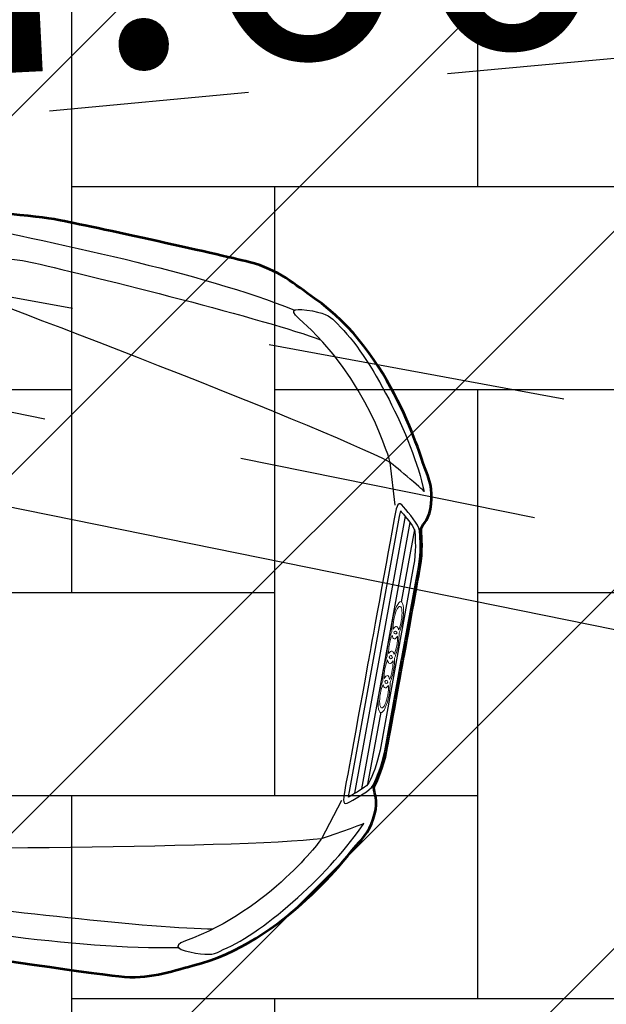
# Model space of a CAD drawing. Units: metres. Extents: x 410948 to 411765, y 6458130 to 6458879.
# Drawn here: x 411030 to 411031, y 6458293 to 6458296 of the extents above; entities that cross this region are included whole.
import ezdxf
from ezdxf.enums import TextEntityAlignment as Align

# ---------------------------------------------------------------- set-up
doc = ezdxf.new("R2010")
doc.units = ezdxf.units.M
doc.header["$LTSCALE"] = 0.5
for name, pattern in [('Vallimaa tn 6 G_xref$0$ASFBET', [2.5, 1.5, -1]), ('Vallimaa tn 6 G_xref$0$HOONEKP', [0.02, 0.01, 0.01]), ('Vallimaa tn 6 G_xref$0$KRUUSKILL', [2, 1, -1])]:
    doc.linetypes.add(name, pattern=pattern)
for name, color, linetype in [('DP_hoonestus_hatch', 2, 'Continuous'), ('PLAN_LIIKLUS_HATCH', 7, 'Continuous'), ('Vallimaa tn 6 G_xref$0$HOONE', 7, 'Continuous'), ('Vallimaa tn 6 G_xref$0$KORGUS', 8, 'Continuous'), ('Vallimaa tn 6 G_xref$0$TEE', 7, 'Continuous')]:
    doc.layers.add(name, color=color, linetype=linetype)
for name, color, linetype, lineweight in [('PLAN_LIIKLUS', 7, 'Continuous', 18), ('PLAN_LIKV', 1, 'Continuous', 13), ('viirutus', 8, 'Continuous', 5)]:
    doc.layers.add(name, color=color, linetype=linetype, lineweight=lineweight)
doc.styles.add('Vallimaa tn 6 G_xref$0$ITALIC', font='italic.shx')

# ---------------------------------------------------------------- blocks, each defined once
blk = doc.blocks.new('Vallimaa tn 6 G_xref')
at = {"layer": 'Vallimaa tn 6 G_xref$0$HOONE', "linetype": 'Vallimaa tn 6 G_xref$0$HOONEKP', "flags": 128}
blk.add_lwpolyline([(411024.2667, 6458295.7534), (411032.1516, 6458294.1544), (411031.8578, 6458292.5495), (411033.2276, 6458292.2801), (411032.6567, 6458289.652), (411031.339, 6458289.9111), (411029.8472, 6458282.3247), (411021.9135, 6458283.8888), (411022.6338, 6458287.7144), (411021.3042, 6458288.0001), (411022.1115, 6458292.1572), (411023.4464, 6458291.8676), (411024.2667, 6458295.7534)], dxfattribs=at)
at = {"layer": 'Vallimaa tn 6 G_xref$0$TEE', "linetype": 'Vallimaa tn 6 G_xref$0$KRUUSKILL', "flags": 128}
blk.add_lwpolyline([(411018.9024, 6458296.279), (411020.4297, 6458296.4179), (411024.2617, 6458296.1909), (411029.6206, 6458295.6091), (411035.6097, 6458296.1687), (411041.1791, 6458296.6634)], dxfattribs=at)
at = {"layer": 'Vallimaa tn 6 G_xref$0$TEE', "linetype": 'Vallimaa tn 6 G_xref$0$ASFBET', "flags": 128}
for points in [[(411024.2617, 6458296.1909), (411029.5634, 6458295.2016), (411034.1874, 6458294.3484), (411033.8884, 6458293.4555), (411033.4192, 6458293.5478)], [(411024.2089, 6458295.999), (411032.5643, 6458294.311), (411032.4602, 6458293.7813)]]:
    blk.add_lwpolyline(points, dxfattribs=at)
at = {"layer": 'Vallimaa tn 6 G_xref$0$KORGUS', "style": 'Vallimaa tn 6 G_xref$0$ITALIC'}
blk.add_text(' 4.60', height=0.7, rotation=2.8871, dxfattribs=at).set_placement((411029.1843, 6458296.3983), align=Align.TOP_LEFT)
blk = doc.blocks.new('A$C064aa83f')
at = {"color": 8, "lineweight": 53}
blk.add_open_spline([(-4.6337, 0), (-4.6263, 0.6795), (-4.3978, 0.7782), (-4.2473, 0.8199), (-4.2473, 0.8199), (-4.1584, 0.8471), (-4.0876, 0.8688), (-4.0514, 0.8797), (-4.0514, 0.8797), (-4.0151, 0.8906), (-3.9044, 0.9141), (-3.8119, 0.9159), (-3.8119, 0.9159), (-3.7194, 0.9178), (-3.1678, 0.9267), (-3.0156, 0.9267), (-3.0156, 0.9267), (-2.8634, 0.9267), (-2.1502, 0.9267), (-2.0487, 0.9267), (-2.0487, 0.9267), (-1.9473, 0.9267), (-1.5426, 0.9051), (-1.4138, 0.9051), (-1.4138, 0.9051), (-1.2851, 0.9051), (-1.1235, 0.9267), (-1.0565, 0.9267), (-1.0565, 0.9267), (-0.9895, 0.9267), (-0.6357, 0.9141), (-0.5577, 0.9087), (-0.5577, 0.9087), (-0.4797, 0.9032), (-0.4354, 0.874), (-0.3799, 0.8489), (-0.3799, 0.8489), (-0.164, 0.751), (-0.0461, 0.5008), (-0.028, 0.4736), (-0.028, 0.4736), (-0.0099, 0.4464), (0, 0.4175), (0, 0.3829), (0, 0.3829), (0, 0.3483), (-0.0171, 0.3394), (-0.0135, 0.3249), (-0.0135, 0.3249), (-0.0099, 0.3104), (0, 0.2743), (0, 0.2343), (0, 0.2343), (0, 0.1942), (0, 0), (0, 0), (0, 0), (0, 0), (0, -0.1942), (0, -0.2343), (0, -0.2343), (0, -0.2743), (-0.0099, -0.3104), (-0.0135, -0.3249), (-0.0135, -0.3249), (-0.0171, -0.3394), (0, -0.3484), (0, -0.3829), (0, -0.3829), (0, -0.4175), (-0.0099, -0.4464), (-0.028, -0.4736), (-0.028, -0.4736), (-0.0461, -0.5008), (-0.164, -0.751), (-0.3799, -0.8489), (-0.3799, -0.8489), (-0.4354, -0.874), (-0.4797, -0.9033), (-0.5577, -0.9087), (-0.5577, -0.9087), (-0.6357, -0.9141), (-0.9895, -0.9268), (-1.0565, -0.9268), (-1.0565, -0.9268), (-1.1235, -0.9268), (-1.2851, -0.9051), (-1.4138, -0.9051), (-1.4138, -0.9051), (-1.5426, -0.9051), (-1.9473, -0.9268), (-2.0487, -0.9268), (-2.0487, -0.9268), (-2.1502, -0.9268), (-2.8634, -0.9268), (-3.0156, -0.9268), (-3.0156, -0.9268), (-3.1678, -0.9268), (-3.7194, -0.9178), (-3.8119, -0.916), (-3.8119, -0.916), (-3.9044, -0.9141), (-4.0151, -0.8906), (-4.0514, -0.8797), (-4.0514, -0.8797), (-4.0876, -0.8688), (-4.1584, -0.8471), (-4.2473, -0.8199), (-4.2473, -0.8199), (-4.3978, -0.7782), (-4.6263, -0.6795), (-4.6337, 0)], degree=3, knots=[0, 0, 0, 0, 0.035714, 0.035714, 0.035714, 0.035714, 0.071429, 0.071429, 0.071429, 0.071429, 0.107143, 0.107143, 0.107143, 0.107143, 0.142857, 0.142857, 0.142857, 0.142857, 0.178571, 0.178571, 0.178571, 0.178571, 0.214286, 0.214286, 0.214286, 0.214286, 0.25, 0.25, 0.25, 0.25, 0.285714, 0.285714, 0.285714, 0.285714, 0.321429, 0.321429, 0.321429, 0.321429, 0.357143, 0.357143, 0.357143, 0.357143, 0.392857, 0.392857, 0.392857, 0.392857, 0.428571, 0.428571, 0.428571, 0.428571, 0.464286, 0.464286, 0.464286, 0.464286, 0.5, 0.5, 0.5, 0.5, 0.535714, 0.535714, 0.535714, 0.535714, 0.571429, 0.571429, 0.571429, 0.571429, 0.607143, 0.607143, 0.607143, 0.607143, 0.642857, 0.642857, 0.642857, 0.642857, 0.678571, 0.678571, 0.678571, 0.678571, 0.714286, 0.714286, 0.714286, 0.714286, 0.75, 0.75, 0.75, 0.75, 0.785714, 0.785714, 0.785714, 0.785714, 0.821429, 0.821429, 0.821429, 0.821429, 0.857143, 0.857143, 0.857143, 0.857143, 0.892857, 0.892857, 0.892857, 0.892857, 0.928571, 0.928571, 0.928571, 0.928571, 0.964286, 0.964286, 0.964286, 0.964286, 1, 1, 1, 1], dxfattribs=at)
at = {"color": 8, "lineweight": 25}
for points, knots in [([(-4.2493, 0.788), (-4.0784, 0.8221), (-3.7325, 0.8585), (-3.3723, 0.8647), (-3.3723, 0.8647), (-3.012, 0.8709), (-1.627, 0.8864), (-1.3351, 0.8771), (-1.3351, 0.8771), (-1.0431, 0.8678), (-0.6749, 0.8626), (-0.4242, 0.8109)], [0, 0, 0, 0, 0.333333, 0.333333, 0.333333, 0.333333, 0.666667, 0.666667, 0.666667, 0.666667, 1, 1, 1, 1]), ([(-1.3735, 0.7304), (-1.3311, 0.7515), (-1.2466, 0.8172), (-1.0869, 0.8102), (-1.0869, 0.8102), (-0.9272, 0.8032), (-0.4867, 0.7748), (-0.3465, 0.7494)], [0, 0, 0, 0, 0.5, 0.5, 0.5, 0.5, 1, 1, 1, 1]), ([(-0.3794, 0.8169), (-0.4198, 0.8169), (-0.4443, 0.8123), (-0.4092, 0.7916), (-0.4092, 0.7916), (-0.2125, 0.6754), (-0.1202, 0.4788), (-0.1202, 0.4788), (-0.1202, 0.4788), (-0.1202, 0.4788), (-0.0246, 0.4255), (-0.0233, 0.4222), (-0.0233, 0.4222), (-0.0782, 0.5519), (-0.2165, 0.7341), (-0.3124, 0.796), (-0.3124, 0.796), (-0.3318, 0.8109), (-0.3414, 0.8169), (-0.3794, 0.8169)], [0, 0, 0, 0, 0.2, 0.2, 0.2, 0.2, 0.4, 0.4, 0.4, 0.4, 0.6, 0.6, 0.6, 0.6, 0.8, 0.8, 0.8, 0.8, 1, 1, 1, 1]), ([(-0.004, -0.0038), (-0.004, -0.0038), (-0.004, -0.2343), (-0.004, -0.2343), (-0.004, -0.2343), (-0.004, -0.2712), (-0.0125, -0.3048), (-0.0166, -0.3209), (-0.0166, -0.3209), (-0.0166, -0.3209), (-0.0173, -0.324), (-0.0173, -0.324), (-0.0173, -0.324), (-0.022, -0.3386), (-0.0515, -0.3613), (-0.0674, -0.3756), (-0.0674, -0.3756), (-0.0833, -0.39), (-0.0848, -0.3756), (-0.0848, -0.3499), (-0.0848, -0.3499), (-0.0848, -0.3243), (-0.0848, 0), (-0.0848, 0), (-0.0848, 0), (-0.0848, 0), (-0.0848, 0.3242), (-0.0848, 0.3499), (-0.0848, 0.3499), (-0.0848, 0.3756), (-0.0833, 0.39), (-0.0674, 0.3756), (-0.0674, 0.3756), (-0.0515, 0.3613), (-0.022, 0.3386), (-0.0173, 0.3239), (-0.0173, 0.3239), (-0.0173, 0.3239), (-0.0165, 0.3209), (-0.0165, 0.3209), (-0.0165, 0.3209), (-0.0125, 0.3048), (-0.004, 0.2712), (-0.004, 0.2343), (-0.004, 0.2343), (-0.004, 0.2343), (-0.004, 0.0038), (-0.004, 0.0038), (-0.004, 0.0038), (-0.004, 0.0038), (-0.004, -0.0038), (-0.004, -0.0038)], [0, 0, 0, 0, 0.076923, 0.076923, 0.076923, 0.076923, 0.153846, 0.153846, 0.153846, 0.153846, 0.230769, 0.230769, 0.230769, 0.230769, 0.307692, 0.307692, 0.307692, 0.307692, 0.384615, 0.384615, 0.384615, 0.384615, 0.461538, 0.461538, 0.461538, 0.461538, 0.538462, 0.538462, 0.538462, 0.538462, 0.615385, 0.615385, 0.615385, 0.615385, 0.692308, 0.692308, 0.692308, 0.692308, 0.769231, 0.769231, 0.769231, 0.769231, 0.846154, 0.846154, 0.846154, 0.846154, 0.923077, 0.923077, 0.923077, 0.923077, 1, 1, 1, 1]), ([(-0.0728, 0.3499), (-0.0728, 0.3499), (-0.0728, 0.3499), (-0.0728, 0.3499), (-0.0728, 0.3499), (-0.0728, 0.3499), (-0.0728, -0.3499), (-0.0728, -0.3499), (-0.0728, -0.3499), (-0.0728, -0.3559), (-0.0726, -0.3604), (-0.0724, -0.3641), (-0.0724, -0.3641), (-0.0691, -0.3613), (-0.0641, -0.3569), (-0.0641, -0.3569), (-0.0641, -0.3569), (-0.0519, -0.3464), (-0.0315, -0.3288), (-0.0288, -0.3203), (-0.0288, -0.3203), (-0.0288, -0.3203), (-0.0282, -0.318), (-0.0282, -0.318), (-0.0282, -0.318), (-0.0242, -0.3023), (-0.016, -0.2697), (-0.016, -0.2343), (-0.016, -0.2343), (-0.016, -0.2343), (-0.016, 0.2343), (-0.016, 0.2343), (-0.016, 0.2343), (-0.016, 0.2697), (-0.0242, 0.3022), (-0.0282, 0.3179), (-0.0282, 0.3179), (-0.0282, 0.3179), (-0.029, 0.321), (-0.029, 0.321), (-0.029, 0.321), (-0.0314, 0.3287), (-0.0519, 0.3463), (-0.0641, 0.3569), (-0.0641, 0.3569), (-0.0641, 0.3569), (-0.0691, 0.3612), (-0.0724, 0.3641), (-0.0724, 0.3641), (-0.0726, 0.3604), (-0.0728, 0.3558), (-0.0728, 0.3499)], [0, 0, 0, 0, 0.076923, 0.076923, 0.076923, 0.076923, 0.153846, 0.153846, 0.153846, 0.153846, 0.230769, 0.230769, 0.230769, 0.230769, 0.307692, 0.307692, 0.307692, 0.307692, 0.384615, 0.384615, 0.384615, 0.384615, 0.461538, 0.461538, 0.461538, 0.461538, 0.538462, 0.538462, 0.538462, 0.538462, 0.615385, 0.615385, 0.615385, 0.615385, 0.692308, 0.692308, 0.692308, 0.692308, 0.769231, 0.769231, 0.769231, 0.769231, 0.846154, 0.846154, 0.846154, 0.846154, 0.923077, 0.923077, 0.923077, 0.923077, 1, 1, 1, 1]), ([(-0.3794, -0.8169), (-0.4198, -0.8169), (-0.4443, -0.8123), (-0.4092, -0.7916), (-0.4092, -0.7916), (-0.2125, -0.6754), (-0.1202, -0.4788), (-0.1202, -0.4788), (-0.1202, -0.4788), (-0.1202, -0.4788), (-0.0246, -0.4255), (-0.0233, -0.4222), (-0.0233, -0.4222), (-0.0782, -0.5519), (-0.2165, -0.7341), (-0.3124, -0.7961), (-0.3124, -0.7961), (-0.3318, -0.8109), (-0.3414, -0.8169), (-0.3794, -0.8169)], [0, 0, 0, 0, 0.2, 0.2, 0.2, 0.2, 0.4, 0.4, 0.4, 0.4, 0.6, 0.6, 0.6, 0.6, 0.8, 0.8, 0.8, 0.8, 1, 1, 1, 1]), ([(-1.3735, -0.7304), (-1.3311, -0.7516), (-1.2466, -0.8172), (-1.0869, -0.8102), (-1.0869, -0.8102), (-0.9272, -0.8032), (-0.4867, -0.7749), (-0.3465, -0.7494)], [0, 0, 0, 0, 0.5, 0.5, 0.5, 0.5, 1, 1, 1, 1]), ([(-4.2493, -0.788), (-4.0784, -0.8221), (-3.7325, -0.8585), (-3.3723, -0.8647), (-3.3723, -0.8647), (-3.012, -0.8709), (-1.627, -0.8864), (-1.3351, -0.8771), (-1.3351, -0.8771), (-1.0431, -0.8678), (-0.6749, -0.8626), (-0.4242, -0.8109)], [0, 0, 0, 0, 0.333333, 0.333333, 0.333333, 0.333333, 0.666667, 0.666667, 0.666667, 0.666667, 1, 1, 1, 1])]:
    blk.add_open_spline(points, degree=3, knots=knots, dxfattribs=at)
at = {"color": 8}
for points, knots in [([(-0.3794, 0.8169), (-0.4198, 0.8169), (-0.4443, 0.8123), (-0.4092, 0.7916), (-0.4092, 0.7916), (-0.2125, 0.6754), (-0.1202, 0.4788), (-0.1202, 0.4788), (-0.1202, 0.4788), (-0.1202, 0.4788), (-0.0246, 0.4255), (-0.0233, 0.4222), (-0.0233, 0.4222), (-0.0782, 0.5519), (-0.2165, 0.7341), (-0.3124, 0.796), (-0.3124, 0.796), (-0.3318, 0.8109), (-0.3414, 0.8169), (-0.3794, 0.8169)], [0, 0, 0, 0, 0.2, 0.2, 0.2, 0.2, 0.4, 0.4, 0.4, 0.4, 0.6, 0.6, 0.6, 0.6, 0.8, 0.8, 0.8, 0.8, 1, 1, 1, 1]), ([(-0.0435, 0.0934), (-0.0435, 0.0813), (-0.0423, 0.0706), (-0.0402, 0.0622), (-0.0402, 0.0622), (-0.0423, 0.0538), (-0.0435, 0.0424), (-0.0435, 0.0302), (-0.0435, 0.0302), (-0.0435, 0.018), (-0.0423, 0.0074), (-0.0405, -0.001), (-0.0405, -0.001), (-0.0423, -0.0086), (-0.0435, -0.0201), (-0.0435, -0.0315), (-0.0435, -0.0315), (-0.0435, -0.0437), (-0.0423, -0.0551), (-0.0402, -0.0635), (-0.0402, -0.0635), (-0.0423, -0.0719), (-0.0435, -0.0825), (-0.0435, -0.0947), (-0.0435, -0.0947), (-0.0435, -0.1206), (-0.038, -0.1419), (-0.031, -0.1419), (-0.031, -0.1419), (-0.0242, -0.1419), (-0.0185, -0.1206), (-0.0185, -0.0947), (-0.0185, -0.0947), (-0.0185, -0.0825), (-0.0199, -0.0719), (-0.0218, -0.0635), (-0.0218, -0.0635), (-0.0199, -0.0551), (-0.0185, -0.0437), (-0.0185, -0.0315), (-0.0185, -0.0315), (-0.0185, -0.0201), (-0.0197, -0.0086), (-0.0218, -0.001), (-0.0218, -0.001), (-0.0197, 0.0074), (-0.0185, 0.018), (-0.0185, 0.0302), (-0.0185, 0.0302), (-0.0185, 0.0438), (-0.0209, 0.0585), (-0.0218, 0.0622), (-0.0218, 0.0622), (-0.0199, 0.0706), (-0.0185, 0.0813), (-0.0185, 0.0934), (-0.0185, 0.0934), (-0.0185, 0.1194), (-0.0243, 0.1407), (-0.031, 0.1407), (-0.031, 0.1407), (-0.038, 0.1407), (-0.0435, 0.1194), (-0.0435, 0.0934)], [0, 0, 0, 0, 0.0625, 0.0625, 0.0625, 0.0625, 0.125, 0.125, 0.125, 0.125, 0.1875, 0.1875, 0.1875, 0.1875, 0.25, 0.25, 0.25, 0.25, 0.3125, 0.3125, 0.3125, 0.3125, 0.375, 0.375, 0.375, 0.375, 0.4375, 0.4375, 0.4375, 0.4375, 0.5, 0.5, 0.5, 0.5, 0.5625, 0.5625, 0.5625, 0.5625, 0.625, 0.625, 0.625, 0.625, 0.6875, 0.6875, 0.6875, 0.6875, 0.75, 0.75, 0.75, 0.75, 0.8125, 0.8125, 0.8125, 0.8125, 0.875, 0.875, 0.875, 0.875, 0.9375, 0.9375, 0.9375, 0.9375, 1, 1, 1, 1]), ([(-0.3794, -0.8169), (-0.4198, -0.8169), (-0.4443, -0.8123), (-0.4092, -0.7916), (-0.4092, -0.7916), (-0.2125, -0.6754), (-0.1202, -0.4788), (-0.1202, -0.4788), (-0.1202, -0.4788), (-0.1202, -0.4788), (-0.0246, -0.4255), (-0.0233, -0.4222), (-0.0233, -0.4222), (-0.0782, -0.5519), (-0.2165, -0.7341), (-0.3124, -0.7961), (-0.3124, -0.7961), (-0.3318, -0.8109), (-0.3414, -0.8169), (-0.3794, -0.8169)], [0, 0, 0, 0, 0.2, 0.2, 0.2, 0.2, 0.4, 0.4, 0.4, 0.4, 0.6, 0.6, 0.6, 0.6, 0.8, 0.8, 0.8, 0.8, 1, 1, 1, 1])]:
    blk.add_open_spline(points, degree=3, knots=knots, dxfattribs=at)
at = {"color": 8, "lineweight": 25}
for points in [[(-0.1202, 0.4788), (-0.3106, 0.5386), (-1.2863, 0.7201), (-1.3816, 0.7307)], [(-0.0885, 0.3759), (-0.0885, 0.3759), (-0.1202, 0.4788), (-0.1202, 0.4788)], [(-0.0596, 0.353), (-0.0596, 0.353), (-0.0596, -0.3522), (-0.0596, -0.3522)], [(-0.0447, 0.3396), (-0.0447, 0.3396), (-0.0447, -0.3377), (-0.0447, -0.3377)], [(-0.0305, 0.324), (-0.0305, 0.324), (-0.0305, 0.1407), (-0.0305, 0.1407)], [(-0.0305, -0.324), (-0.0305, -0.324), (-0.0305, -0.1407), (-0.0305, -0.1407)], [(-0.0885, -0.3759), (-0.0885, -0.3759), (-0.1202, -0.4788), (-0.1202, -0.4788)], [(-0.1202, -0.4788), (-0.3106, -0.5386), (-1.2863, -0.7201), (-1.3816, -0.7307)]]:
    blk.add_open_spline(points, degree=3, dxfattribs=at)
at = {"color": 8, "lineweight": 18}
for points, knots in [([(-0.0435, 0.0934), (-0.0435, 0.0813), (-0.0423, 0.0706), (-0.0402, 0.0622), (-0.0402, 0.0622), (-0.0423, 0.0538), (-0.0435, 0.0424), (-0.0435, 0.0302), (-0.0435, 0.0302), (-0.0435, 0.018), (-0.0423, 0.0074), (-0.0405, -0.001), (-0.0405, -0.001), (-0.0423, -0.0086), (-0.0435, -0.0201), (-0.0435, -0.0315), (-0.0435, -0.0315), (-0.0435, -0.0437), (-0.0423, -0.0551), (-0.0402, -0.0635), (-0.0402, -0.0635), (-0.0423, -0.0719), (-0.0435, -0.0825), (-0.0435, -0.0947), (-0.0435, -0.0947), (-0.0435, -0.1206), (-0.038, -0.1419), (-0.031, -0.1419), (-0.031, -0.1419), (-0.0242, -0.1419), (-0.0185, -0.1206), (-0.0185, -0.0947), (-0.0185, -0.0947), (-0.0185, -0.0825), (-0.0199, -0.0719), (-0.0218, -0.0635), (-0.0218, -0.0635), (-0.0199, -0.0551), (-0.0185, -0.0437), (-0.0185, -0.0315), (-0.0185, -0.0315), (-0.0185, -0.0201), (-0.0197, -0.0086), (-0.0218, -0.001), (-0.0218, -0.001), (-0.0197, 0.0074), (-0.0185, 0.018), (-0.0185, 0.0302), (-0.0185, 0.0302), (-0.0185, 0.0438), (-0.0209, 0.0585), (-0.0218, 0.0622), (-0.0218, 0.0622), (-0.0199, 0.0706), (-0.0185, 0.0813), (-0.0185, 0.0934), (-0.0185, 0.0934), (-0.0185, 0.1194), (-0.0243, 0.1407), (-0.031, 0.1407), (-0.031, 0.1407), (-0.038, 0.1407), (-0.0435, 0.1194), (-0.0435, 0.0934)], [0, 0, 0, 0, 0.0625, 0.0625, 0.0625, 0.0625, 0.125, 0.125, 0.125, 0.125, 0.1875, 0.1875, 0.1875, 0.1875, 0.25, 0.25, 0.25, 0.25, 0.3125, 0.3125, 0.3125, 0.3125, 0.375, 0.375, 0.375, 0.375, 0.4375, 0.4375, 0.4375, 0.4375, 0.5, 0.5, 0.5, 0.5, 0.5625, 0.5625, 0.5625, 0.5625, 0.625, 0.625, 0.625, 0.625, 0.6875, 0.6875, 0.6875, 0.6875, 0.75, 0.75, 0.75, 0.75, 0.8125, 0.8125, 0.8125, 0.8125, 0.875, 0.875, 0.875, 0.875, 0.9375, 0.9375, 0.9375, 0.9375, 1, 1, 1, 1]), ([(-0.0218, 0.0934), (-0.0218, 0.0843), (-0.0226, 0.0759), (-0.0243, 0.0698), (-0.0243, 0.0698), (-0.0263, 0.0744), (-0.0285, 0.0775), (-0.031, 0.0775), (-0.031, 0.0775), (-0.0337, 0.0775), (-0.0359, 0.0744), (-0.038, 0.0698), (-0.038, 0.0698), (-0.0394, 0.0759), (-0.0405, 0.0843), (-0.0405, 0.0934), (-0.0405, 0.0934), (-0.0405, 0.1133), (-0.0364, 0.1285), (-0.031, 0.1285), (-0.031, 0.1285), (-0.0259, 0.1285), (-0.0218, 0.1133), (-0.0218, 0.0934)], [0, 0, 0, 0, 0.166667, 0.166667, 0.166667, 0.166667, 0.333333, 0.333333, 0.333333, 0.333333, 0.5, 0.5, 0.5, 0.5, 0.666667, 0.666667, 0.666667, 0.666667, 0.833333, 0.833333, 0.833333, 0.833333, 1, 1, 1, 1]), ([(-0.024, 0.0074), (-0.0261, 0.0119), (-0.0285, 0.015), (-0.031, 0.015), (-0.031, 0.015), (-0.0337, 0.015), (-0.0361, 0.0119), (-0.0382, 0.0074), (-0.0382, 0.0074), (-0.0396, 0.0135), (-0.0405, 0.0211), (-0.0405, 0.0302), (-0.0405, 0.0302), (-0.0405, 0.0394), (-0.0394, 0.0477), (-0.038, 0.0538), (-0.038, 0.0538), (-0.0359, 0.0493), (-0.0337, 0.0462), (-0.031, 0.0462), (-0.031, 0.0462), (-0.0285, 0.0462), (-0.0263, 0.0493), (-0.0243, 0.0538), (-0.0243, 0.0538), (-0.0226, 0.0477), (-0.0218, 0.0394), (-0.0218, 0.0302), (-0.0218, 0.0302), (-0.0218, 0.0211), (-0.0226, 0.0135), (-0.024, 0.0074)], [0, 0, 0, 0, 0.125, 0.125, 0.125, 0.125, 0.25, 0.25, 0.25, 0.25, 0.375, 0.375, 0.375, 0.375, 0.5, 0.5, 0.5, 0.5, 0.625, 0.625, 0.625, 0.625, 0.75, 0.75, 0.75, 0.75, 0.875, 0.875, 0.875, 0.875, 1, 1, 1, 1]), ([(-0.031, 0.0584), (-0.0327, 0.0584), (-0.0339, 0.0599), (-0.0351, 0.0622), (-0.0351, 0.0622), (-0.0339, 0.0645), (-0.0327, 0.0653), (-0.031, 0.0653), (-0.031, 0.0653), (-0.0296, 0.0653), (-0.0281, 0.0645), (-0.0269, 0.0622), (-0.0269, 0.0622), (-0.0281, 0.0599), (-0.0296, 0.0584), (-0.031, 0.0584)], [0, 0, 0, 0, 0.25, 0.25, 0.25, 0.25, 0.5, 0.5, 0.5, 0.5, 0.75, 0.75, 0.75, 0.75, 1, 1, 1, 1]), ([(-0.031, -0.0048), (-0.0327, -0.0048), (-0.0341, -0.0033), (-0.0355, -0.001), (-0.0355, -0.001), (-0.0341, 0.002), (-0.0327, 0.0036), (-0.031, 0.0036), (-0.031, 0.0036), (-0.0296, 0.0036), (-0.0279, 0.002), (-0.0267, -0.001), (-0.0267, -0.001), (-0.0279, -0.0033), (-0.0296, -0.0048), (-0.031, -0.0048)], [0, 0, 0, 0, 0.25, 0.25, 0.25, 0.25, 0.5, 0.5, 0.5, 0.5, 0.75, 0.75, 0.75, 0.75, 1, 1, 1, 1]), ([(-0.0242, -0.0559), (-0.0263, -0.0505), (-0.0285, -0.0475), (-0.031, -0.0475), (-0.031, -0.0475), (-0.0337, -0.0475), (-0.0359, -0.0505), (-0.038, -0.0559), (-0.038, -0.0559), (-0.0394, -0.049), (-0.0405, -0.0406), (-0.0405, -0.0315), (-0.0405, -0.0315), (-0.0405, -0.0231), (-0.0396, -0.0147), (-0.0382, -0.0086), (-0.0382, -0.0086), (-0.0361, -0.014), (-0.0337, -0.017), (-0.031, -0.017), (-0.031, -0.017), (-0.0285, -0.017), (-0.0261, -0.014), (-0.024, -0.0086), (-0.024, -0.0086), (-0.0226, -0.0147), (-0.0218, -0.0231), (-0.0218, -0.0315), (-0.0218, -0.0315), (-0.0218, -0.0406), (-0.0226, -0.049), (-0.0242, -0.0559)], [0, 0, 0, 0, 0.125, 0.125, 0.125, 0.125, 0.25, 0.25, 0.25, 0.25, 0.375, 0.375, 0.375, 0.375, 0.5, 0.5, 0.5, 0.5, 0.625, 0.625, 0.625, 0.625, 0.75, 0.75, 0.75, 0.75, 0.875, 0.875, 0.875, 0.875, 1, 1, 1, 1]), ([(-0.031, -0.1298), (-0.0363, -0.1298), (-0.0405, -0.1145), (-0.0405, -0.0947), (-0.0405, -0.0947), (-0.0405, -0.0856), (-0.0394, -0.0772), (-0.038, -0.0711), (-0.038, -0.0711), (-0.0359, -0.0757), (-0.0337, -0.0787), (-0.031, -0.0787), (-0.031, -0.0787), (-0.0285, -0.0787), (-0.0263, -0.0757), (-0.0243, -0.0711), (-0.0243, -0.0711), (-0.0226, -0.0772), (-0.0218, -0.0856), (-0.0218, -0.0947), (-0.0218, -0.0947), (-0.0218, -0.1145), (-0.0259, -0.1298), (-0.031, -0.1298)], [0, 0, 0, 0, 0.166667, 0.166667, 0.166667, 0.166667, 0.333333, 0.333333, 0.333333, 0.333333, 0.5, 0.5, 0.5, 0.5, 0.666667, 0.666667, 0.666667, 0.666667, 0.833333, 0.833333, 0.833333, 0.833333, 1, 1, 1, 1]), ([(-0.031, -0.0673), (-0.0327, -0.0673), (-0.0339, -0.0658), (-0.0351, -0.0635), (-0.0351, -0.0635), (-0.0339, -0.0612), (-0.0327, -0.0597), (-0.031, -0.0597), (-0.031, -0.0597), (-0.0296, -0.0597), (-0.0281, -0.0612), (-0.0269, -0.0635), (-0.0269, -0.0635), (-0.0281, -0.0658), (-0.0296, -0.0673), (-0.031, -0.0673)], [0, 0, 0, 0, 0.25, 0.25, 0.25, 0.25, 0.5, 0.5, 0.5, 0.5, 0.75, 0.75, 0.75, 0.75, 1, 1, 1, 1])]:
    blk.add_open_spline(points, degree=3, knots=knots, dxfattribs=at)

msp = doc.modelspace()

# ---------------------------------------------------------------- hatches: boundary and pattern name
at = {"layer": 'DP_hoonestus_hatch'}
h = msp.add_hatch(dxfattribs=at)
h.set_pattern_fill('ANSI31', color=256, scale=0.2, style=0)
h.set_pattern_definition([(45, (0, 0), (-0.449012806053, 0.449012806053), [])])
edge = h.paths.add_edge_path()
edge.add_line((411020.154, 6458279.3707), (411023.4217, 6458295.9812))
edge.add_line((411023.4217, 6458295.9812), (411041.1804, 6458296.5903))
edge.add_line((411041.1804, 6458296.5903), (411041.1001, 6458300.5899))
edge.add_line((411041.1001, 6458300.5899), (411055.58, 6458301.1))
edge.add_line((411055.58, 6458301.1), (411055.95, 6458295.72))
edge.add_line((411055.95, 6458295.72), (411053.25, 6458295.64))
edge.add_line((411053.25, 6458295.64), (411053.8625, 6458282.3563))
edge.add_line((411053.8625, 6458282.3563), (411045.2178, 6458282.2903))
edge.add_arc((411045.0046, 6458274.2727), 8.0204, 88.4769, 149.72478)
edge.add_line((411038.078, 6458278.3163), (411029.6102, 6458277.8477))
edge.add_line((411029.6102, 6458277.8477), (411020.154, 6458279.3707))
at = {"layer": 'PLAN_LIIKLUS_HATCH'}
h = msp.add_hatch(dxfattribs=at)
h.set_pattern_fill('AR-HBONE', color=8, scale=0.005, angle=45)
h.paths.add_polyline_path([(411041.1829, 6458296.5981), (411032.6608, 6458296.2718), (411031.7819, 6458291.8042), (411022.942, 6458293.5432), (411022.1096, 6458289.3114), (411018.1848, 6458290.0835), (411019.2857, 6458295.6796), (411018.8036, 6458295.7744), (411019.5466, 6458299.5695), (411020.0321, 6458299.474), (411023.96, 6458298.8461), (411041.1309, 6458299.1907)])
at = {"layer": 'viirutus', "true_color": 0x58ba48}
h = msp.add_hatch(dxfattribs=at)
h.set_pattern_fill('LINE', color=85, scale=0.1, angle=135)
h.set_pattern_definition([(135, (0, 0), (-0.224506403027, -0.224506403027), [])])
h.paths.add_polyline_path([(411055.5814, 6458301.0793), (411055.766, 6458295.7145), (411055.95, 6458295.72)])
h.paths.add_polyline_path([(411022.9422, 6458293.5431), (411022.1096, 6458289.3114), (411022.942, 6458293.5432)])
edge = h.paths.add_edge_path()
edge.add_line((411020.154, 6458279.3707), (411022.1096, 6458289.3114))
edge.add_line((411022.1096, 6458289.3114), (411018.1848, 6458290.0835))
edge.add_line((411018.1848, 6458290.0835), (411015.43, 6458276.08))
edge.add_line((411015.43, 6458276.08), (411029.4, 6458273.83))
edge.add_line((411029.4, 6458273.83), (411044.62, 6458274.67))
edge.add_line((411044.62, 6458274.67), (411054.21, 6458274.82))
edge.add_line((411054.21, 6458274.82), (411053.8625, 6458282.3563))
edge.add_line((411053.8625, 6458282.3563), (411045.2178, 6458282.2903))
edge.add_arc((411045.0046, 6458274.2727), 8.0204, 88.4769, 149.72478)
edge.add_line((411038.078, 6458278.3163), (411029.6102, 6458277.8477))
edge.add_line((411029.6102, 6458277.8477), (411020.154, 6458279.3707))
h.paths.add_polyline_path([(411041.1697, 6458297.1244), (411041.1001, 6458300.5899), (411020.11, 6458299.87), (411020.0321, 6458299.474), (411023.96, 6458298.8461), (411041.1179, 6458299.1904)])
h.paths.add_polyline_path([(411046.5876, 6458300.7781), (411046.5879, 6458300.7709), (411055.5814, 6458301.0793), (411055.58, 6458301.1), (411055.1, 6458301.07)])
h.paths.add_polyline_path([(411041.1832, 6458296.5861), (411041.1829, 6458296.5981), (411038.3119, 6458296.4882)])

# ---------------------------------------------------------------- linework, layer by layer
at = {"layer": 'PLAN_LIKV', "color": 7, "linetype": 'Continuous', "flags": 128}
msp.add_lwpolyline([(411024.2667, 6458295.7534), (411032.1516, 6458294.1544), (411031.8578, 6458292.5495), (411033.2276, 6458292.2801), (411032.6567, 6458289.652), (411031.339, 6458289.9111), (411029.8472, 6458282.3247), (411021.9135, 6458283.8888), (411022.6338, 6458287.7144), (411021.3042, 6458288.0001), (411022.1115, 6458292.1572), (411023.4464, 6458291.8676), (411024.2667, 6458295.7534)], dxfattribs=at)

# ---------------------------------------------------------------- block references
msp.add_blockref('Vallimaa tn 6 G_xref', (0, 0))
at = {"layer": 'PLAN_LIIKLUS', "rotation": 349.6654318656763}
msp.add_blockref('A$C064aa83f', (411030.7415, 6458294.2584), dxfattribs=at)

doc.saveas('drawing.dxf')
